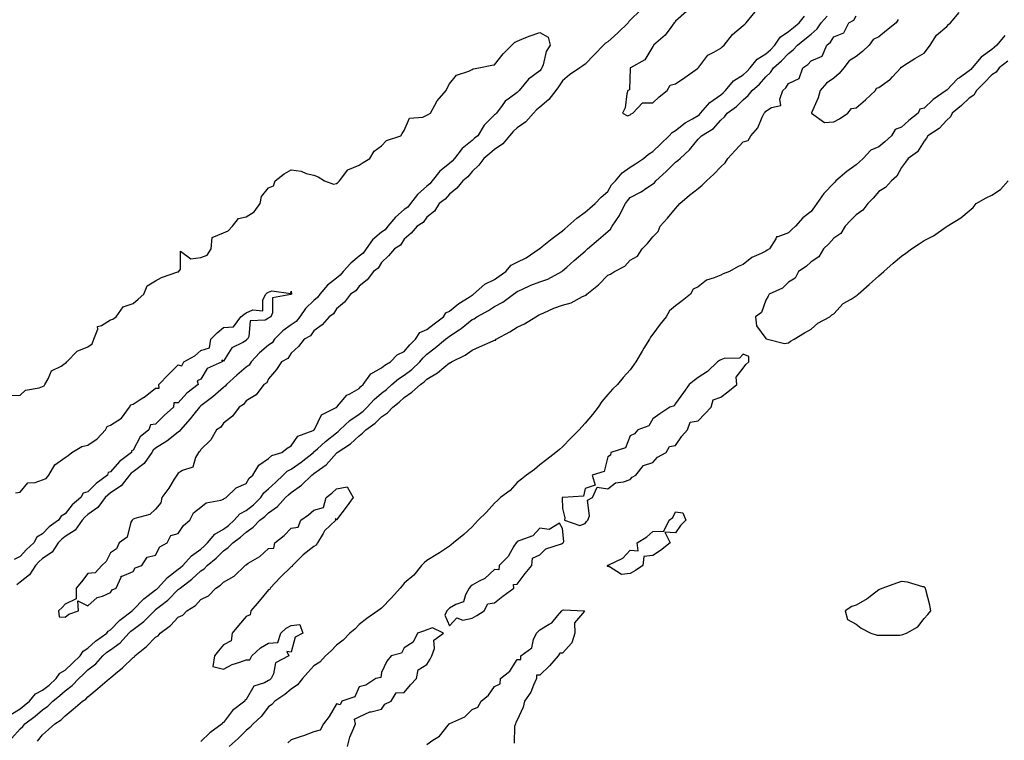
# Model space of a CAD drawing. Units: inches. Extents: x 981683 to 984323, y 7295258 to 7297898.
# Drawn here: x 982968 to 983404, y 7296035 to 7296353 of the extents above; entities that cross this region are included whole.
import ezdxf

# ---------------------------------------------------------------- set-up
doc = ezdxf.new("R2010")
doc.units = ezdxf.units.IN
doc.header["$MEASUREMENT"] = 0
doc.layers.add('Contour_98167295', color=7, linetype='Continuous', true_color=0x464d54)

msp = doc.modelspace()

# ---------------------------------------------------------------- linework, layer by layer
at = {"layer": 'Contour_98167295'}
for points in [[(982963.95, 7296046.02, 3182), (982968.05, 7296048.57, 3182), (982969.94, 7296050.03, 3182), (982972.17, 7296051.92, 3182), (982974.87, 7296055.1, 3182), (982978.05, 7296056.74, 3182), (982980.9, 7296059.07, 3182), (982984.1, 7296061.92, 3182), (982985.64, 7296064.33, 3182), (982988.05, 7296065.67, 3182), (982991.28, 7296068.69, 3182), (982994.7, 7296071.92, 3182), (982995.93, 7296074.04, 3182), (982998.05, 7296075.37, 3182), (983001.51, 7296078.46, 3182), (983006.39, 7296081.92, 3182), (983007.1, 7296082.87, 3182), (983008.05, 7296083.42, 3182), (983012.17, 7296087.8, 3182), (983017.69, 7296091.92, 3182), (983017.84, 7296092.13, 3182), (983018.05, 7296092.25, 3182), (983022.78, 7296097.19, 3182), (983024.71, 7296098.58, 3182), (983028.05, 7296101.11, 3182), (983028.51, 7296101.46, 3182), (983028.95, 7296101.92, 3182), (983033.34, 7296106.63, 3182), (983038.05, 7296110.25, 3182), (983039, 7296110.97, 3182), (983040.01, 7296111.92, 3182), (983043.84, 7296116.13, 3182), (983048.05, 7296119.19, 3182), (983049.53, 7296120.44, 3182), (983051, 7296121.92, 3182), (983054.26, 7296125.71, 3182), (983058.05, 7296127.95, 3182), (983060.33, 7296129.64, 3182), (983062.72, 7296131.92, 3182), (983065.28, 7296134.69, 3182), (983068.05, 7296136.2, 3182), (983071.29, 7296138.68, 3182), (983074.55, 7296141.92, 3182), (983075.96, 7296144.01, 3182), (983078.05, 7296145.88, 3182), (983081.22, 7296148.75, 3182), (983084.53, 7296151.92, 3182), (983086.3, 7296153.67, 3182), (983088.05, 7296154.51, 3182), (983092.42, 7296157.55, 3182), (983097.84, 7296161.92, 3182), (983097.93, 7296162.04, 3182), (983098.05, 7296162.1, 3182), (983099.63, 7296163.5, 3182), (983103.25, 7296166.72, 3182), (983108.05, 7296170.64, 3182), (983108.8, 7296171.17, 3182), (983109.57, 7296171.92, 3182), (983113.97, 7296176, 3182), (983118.05, 7296178.86, 3182), (983119.81, 7296180.16, 3182), (983121.64, 7296181.92, 3182), (983124.72, 7296185.25, 3182), (983128.05, 7296188.06, 3182), (983130.19, 7296189.78, 3182), (983132.59, 7296191.92, 3182), (983135.49, 7296194.48, 3182), (983138.05, 7296196.06, 3182), (983141.39, 7296198.58, 3182), (983144.87, 7296201.92, 3182), (983146.32, 7296203.65, 3182), (983148.05, 7296205.35, 3182), (983151.78, 7296208.19, 3182), (983156.33, 7296211.92, 3182), (983157.3, 7296212.67, 3182), (983158.05, 7296213.25, 3182), (983162.28, 7296216.15, 3182), (983163.21, 7296216.76, 3182), (983168.05, 7296220.63, 3182), (983168.93, 7296221.04, 3182), (983170.18, 7296221.92, 3182), (983175.27, 7296224.7, 3182), (983178.05, 7296226.47, 3182), (983181.59, 7296228.38, 3182), (983186.36, 7296231.92, 3182), (983187.37, 7296232.6, 3182), (983188.05, 7296233.1, 3182), (983190.12, 7296233.99, 3182), (983194.1, 7296235.87, 3182), (983198.05, 7296237.31, 3182), (983201.5, 7296238.47, 3182), (983207.77, 7296241.92, 3182), (983207.92, 7296242.05, 3182), (983208.05, 7296242.13, 3182), (983209.93, 7296243.8, 3182), (983213.25, 7296246.72, 3182), (983218.05, 7296250.95, 3182), (983218.58, 7296251.39, 3182), (983219.14, 7296251.92, 3182), (983223.92, 7296256.05, 3182), (983228.05, 7296259.52, 3182), (983229.28, 7296260.69, 3182), (983230.02, 7296261.92, 3182), (983233.25, 7296266.72, 3182), (983233.58, 7296267.45, 3182), (983235.88, 7296271.92, 3182), (983236.75, 7296273.22, 3182), (983238.05, 7296274.57, 3182), (983242.81, 7296277.16, 3182), (983244.31, 7296278.18, 3182), (983248.05, 7296280.6, 3182), (983248.79, 7296281.18, 3182), (983249.41, 7296281.92, 3182), (983253.91, 7296286.06, 3182), (983258.05, 7296290.25, 3182), (983259.06, 7296290.91, 3182), (983260.07, 7296291.92, 3182), (983264.3, 7296295.67, 3182), (983268.05, 7296300.46, 3182), (983268.81, 7296301.16, 3182), (983269.52, 7296301.92, 3182), (983274.84, 7296305.13, 3182), (983278.05, 7296308.8, 3182), (983279.68, 7296310.29, 3182), (983280.98, 7296311.92, 3182), (983285.05, 7296314.92, 3182), (983288.05, 7296317.86, 3182), (983290.19, 7296319.78, 3182), (983291.97, 7296321.92, 3182), (983295.19, 7296324.78, 3182), (983298.05, 7296327.96, 3182), (983300.03, 7296329.94, 3182), (983301.44, 7296331.92, 3182), (983304.91, 7296335.06, 3182), (983308.05, 7296338.28, 3182), (983310.13, 7296339.84, 3182), (983312.08, 7296341.92, 3182), (983315.34, 7296344.63, 3182), (983318.05, 7296346.9, 3182), (983320.73, 7296349.24, 3182), (983322.49, 7296351.92, 3182), (983325.23, 7296354.74, 3182)], [(982964.41, 7296035.56, 3181), (982968.05, 7296039.63, 3181), (982969.24, 7296040.73, 3181), (982970.24, 7296041.92, 3181), (982974.68, 7296045.29, 3181), (982978.05, 7296048.13, 3181), (982980.31, 7296049.66, 3181), (982982.54, 7296051.92, 3181), (982985.59, 7296054.38, 3181), (982988.05, 7296056.56, 3181), (982991.14, 7296058.83, 3181), (982993.99, 7296061.92, 3181), (982996.1, 7296063.87, 3181), (982998.05, 7296065.73, 3181), (983001.58, 7296068.39, 3181), (983004.68, 7296071.92, 3181), (983006.45, 7296073.52, 3181), (983008.05, 7296074.69, 3181), (983012.3, 7296077.67, 3181), (983016.21, 7296081.92, 3181), (983017.1, 7296082.87, 3181), (983018.05, 7296083.6, 3181), (983022.84, 7296087.13, 3181), (983027.5, 7296091.92, 3181), (983027.77, 7296092.2, 3181), (983028.05, 7296092.41, 3181), (983030.33, 7296094.2, 3181), (983033.43, 7296096.54, 3181), (983038.05, 7296101.25, 3181), (983038.45, 7296101.52, 3181), (983038.83, 7296101.92, 3181), (983044.11, 7296105.86, 3181), (983048.05, 7296109.49, 3181), (983049.51, 7296110.46, 3181), (983050.89, 7296111.92, 3181), (983054.81, 7296115.16, 3181), (983058.05, 7296118.44, 3181), (983060.13, 7296119.84, 3181), (983062.17, 7296121.92, 3181), (983065.59, 7296124.38, 3181), (983068.05, 7296126.7, 3181), (983071.17, 7296128.8, 3181), (983074.12, 7296131.92, 3181), (983076.39, 7296133.58, 3181), (983078.05, 7296135.23, 3181), (983081.92, 7296138.05, 3181), (983085.55, 7296141.92, 3181), (983086.87, 7296143.1, 3181), (983088.05, 7296144.23, 3181), (983092.52, 7296147.45, 3181), (983097.13, 7296151.92, 3181), (983097.68, 7296152.29, 3181), (983098.05, 7296152.58, 3181), (983100.55, 7296154.42, 3181), (983103.54, 7296156.43, 3181), (983108.05, 7296161.59, 3181), (983108.24, 7296161.73, 3181), (983108.41, 7296161.92, 3181), (983114.3, 7296165.67, 3181), (983118.05, 7296169.31, 3181), (983119.54, 7296170.43, 3181), (983121.01, 7296171.92, 3181), (983125.16, 7296174.81, 3181), (983128.05, 7296177.58, 3181), (983130.57, 7296179.4, 3181), (983132.92, 7296181.92, 3181), (983135.77, 7296184.2, 3181), (983138.05, 7296186.21, 3181), (983141.47, 7296188.5, 3181), (983145.2, 7296191.92, 3181), (983146.85, 7296193.12, 3181), (983148.05, 7296194.26, 3181), (983152.83, 7296197.14, 3181), (983155.59, 7296199.46, 3181), (983158.05, 7296201.45, 3181), (983158.39, 7296201.58, 3181), (983158.92, 7296201.92, 3181), (983165.04, 7296204.93, 3181), (983168.05, 7296207.17, 3181), (983171.39, 7296208.58, 3181), (983177.36, 7296211.23, 3181), (983178.05, 7296211.53, 3181), (983178.36, 7296211.61, 3181), (983178.78, 7296211.92, 3181), (983184.71, 7296215.26, 3181), (983188.05, 7296217.24, 3181), (983191.2, 7296218.77, 3181), (983196.31, 7296221.92, 3181), (983197.44, 7296222.53, 3181), (983198.05, 7296222.93, 3181), (983199.76, 7296223.63, 3181), (983204.27, 7296225.7, 3181), (983208.05, 7296227.04, 3181), (983211.9, 7296228.07, 3181), (983216.92, 7296230.79, 3181), (983218.05, 7296231.26, 3181), (983218.47, 7296231.5, 3181), (983218.9, 7296231.92, 3181), (983223.97, 7296236, 3181), (983228.05, 7296240.3, 3181), (983229.23, 7296240.74, 3181), (983231.02, 7296241.92, 3181), (983235.69, 7296244.28, 3181), (983238.05, 7296246.85, 3181), (983241.24, 7296248.73, 3181), (983243.3, 7296251.92, 3181), (983245.64, 7296254.33, 3181), (983248.05, 7296257.25, 3181), (983250.4, 7296259.57, 3181), (983251.24, 7296261.92, 3181), (983254.47, 7296265.5, 3181), (983258.05, 7296269.75, 3181), (983259.09, 7296270.88, 3181), (983259.95, 7296271.92, 3181), (983264.32, 7296275.65, 3181), (983268.05, 7296278.61, 3181), (983269.86, 7296280.11, 3181), (983271.78, 7296281.92, 3181), (983275.03, 7296284.94, 3181), (983278.05, 7296288.13, 3181), (983280.06, 7296289.91, 3181), (983281.16, 7296291.92, 3181), (983284.5, 7296295.47, 3181), (983288.05, 7296299.23, 3181), (983290.18, 7296299.79, 3181), (983291.41, 7296301.92, 3181), (983294.51, 7296305.46, 3181), (983296.34, 7296310.21, 3181), (983297.22, 7296311.92, 3181), (983297.66, 7296312.31, 3181), (983298.05, 7296312.79, 3181), (983300.55, 7296314.42, 3181), (983304.69, 7296315.28, 3181), (983304.18, 7296318.05, 3181), (983305.59, 7296321.92, 3181), (983306.82, 7296323.15, 3181), (983308.05, 7296325.01, 3181), (983312.76, 7296327.21, 3181), (983314.4, 7296331.92, 3181), (983316.55, 7296333.42, 3181), (983318.05, 7296335.05, 3181), (983322.92, 7296337.05, 3181), (983325.04, 7296341.92, 3181), (983326.67, 7296343.3, 3181), (983328.05, 7296345.71, 3181), (983332.52, 7296347.45, 3181), (983334.7, 7296351.92, 3181), (983336.9, 7296353.07, 3181), (983338.05, 7296354.9, 3181)], [(983242.57, 7296357.4, 3183), (983238.05, 7296352.98, 3183), (983237.46, 7296352.51, 3183), (983237.09, 7296351.92, 3183), (983232.53, 7296347.44, 3183), (983228.05, 7296343.47, 3183), (983227.11, 7296342.86, 3183), (983226.2, 7296341.92, 3183), (983222.15, 7296337.82, 3183), (983218.05, 7296333.51, 3183), (983217.06, 7296332.91, 3183), (983215.75, 7296331.92, 3183), (983211.12, 7296328.85, 3183), (983208.05, 7296326.19, 3183), (983206.36, 7296323.61, 3183), (983205.18, 7296321.92, 3183), (983201.95, 7296318.02, 3183), (983198.05, 7296314.59, 3183), (983196.6, 7296313.37, 3183), (983195.28, 7296311.92, 3183), (983191.85, 7296308.12, 3183), (983188.05, 7296305.37, 3183), (983186.18, 7296303.79, 3183), (983184.55, 7296301.92, 3183), (983181.66, 7296298.31, 3183), (983178.05, 7296295.86, 3183), (983175.91, 7296294.06, 3183), (983173.3, 7296291.92, 3183), (983171.08, 7296288.89, 3183), (983168.05, 7296286.1, 3183), (983166.16, 7296283.81, 3183), (983163.92, 7296281.92, 3183), (983161.24, 7296278.73, 3183), (983158.05, 7296276.12, 3183), (983156.1, 7296273.87, 3183), (983153.49, 7296271.92, 3183), (983151.38, 7296268.59, 3183), (983148.05, 7296265.93, 3183), (983146.36, 7296263.61, 3183), (983143.72, 7296261.92, 3183), (983141.14, 7296258.83, 3183), (983138.05, 7296256.19, 3183), (983136.38, 7296253.59, 3183), (983133.77, 7296251.92, 3183), (983131.14, 7296248.83, 3183), (983128.05, 7296245.95, 3183), (983126.57, 7296243.4, 3183), (983124.46, 7296241.92, 3183), (983121.69, 7296238.28, 3183), (983118.05, 7296235.45, 3183), (983116.59, 7296233.38, 3183), (983114.28, 7296231.92, 3183), (983111.59, 7296228.38, 3183), (983108.05, 7296225.34, 3183), (983106.74, 7296223.23, 3183), (983104.87, 7296221.92, 3183), (983101.66, 7296218.31, 3183), (983098.05, 7296215.6, 3183), (983096.58, 7296213.39, 3183), (983093.83, 7296211.92, 3183), (983091.27, 7296208.7, 3183), (983088.05, 7296205.83, 3183), (983086.56, 7296203.41, 3183), (983083.76, 7296201.92, 3183), (983081.45, 7296198.52, 3183), (983078.05, 7296194.44, 3183), (983077.28, 7296192.69, 3183), (983075.95, 7296191.92, 3183), (983072.53, 7296187.44, 3183), (983068.05, 7296184.73, 3183), (983066.93, 7296183.04, 3183), (983065.01, 7296181.92, 3183), (983062.04, 7296177.93, 3183), (983058.05, 7296174.85, 3183), (983056.85, 7296173.12, 3183), (983054.97, 7296171.92, 3183), (983052.54, 7296167.43, 3183), (983048.05, 7296163.14, 3183), (983047.67, 7296162.3, 3183), (983047.06, 7296161.92, 3183), (983045.73, 7296159.6, 3183), (983044.53, 7296155.44, 3183), (983040, 7296153.87, 3183), (983038.05, 7296152.67, 3183), (983037.73, 7296152.24, 3183), (983037.37, 7296151.92, 3183), (983036.24, 7296150.11, 3183), (983033.88, 7296146.09, 3183), (983030.8, 7296141.92, 3183), (983030.35, 7296139.62, 3183), (983028.05, 7296136.77, 3183), (983025.48, 7296134.49, 3183), (983018.83, 7296132.7, 3183), (983018.05, 7296132.35, 3183), (983017.85, 7296132.12, 3183), (983017.59, 7296131.92, 3183), (983017.14, 7296131.01, 3183), (983015.52, 7296124.45, 3183), (983011.91, 7296121.92, 3183), (983010.7, 7296119.27, 3183), (983008.05, 7296117.46, 3183), (983006.23, 7296113.74, 3183), (983004.18, 7296111.92, 3183), (983001.26, 7296108.71, 3183), (982998.05, 7296108.32, 3183), (982995.29, 7296104.68, 3183), (982992.93, 7296101.92, 3183), (982992.84, 7296097.13, 3183), (982988.05, 7296094.83, 3183), (982986.7, 7296093.27, 3183), (982985.09, 7296091.92, 3183), (982985.37, 7296089.24, 3183), (982988.05, 7296089.05, 3183), (982989.62, 7296090.35, 3183), (982993.87, 7296091.92, 3183), (982993.67, 7296096.3, 3183), (982998.05, 7296094.11, 3183), (983002.24, 7296097.73, 3183), (983004.52, 7296098.39, 3183), (983008.05, 7296100.01, 3183), (983008.81, 7296101.16, 3183), (983010.53, 7296101.92, 3183), (983012.84, 7296106.71, 3183), (983012.77, 7296107.2, 3183), (983013.26, 7296107.13, 3183), (983018.05, 7296109.29, 3183), (983019.03, 7296110.94, 3183), (983021.98, 7296111.92, 3183), (983024.37, 7296115.6, 3183), (983028.05, 7296116.49, 3183), (983029.85, 7296120.12, 3183), (983033.15, 7296121.92, 3183), (983034.77, 7296125.2, 3183), (983038.05, 7296126.05, 3183), (983040.34, 7296129.63, 3183), (983043.21, 7296131.92, 3183), (983044.77, 7296135.2, 3183), (983048.05, 7296137.71, 3183), (983050.38, 7296139.59, 3183), (983056.88, 7296140.75, 3183), (983058.05, 7296141.21, 3183), (983058.38, 7296141.59, 3183), (983059.26, 7296141.92, 3183), (983063.66, 7296146.31, 3183), (983068.05, 7296148.11, 3183), (983069.45, 7296150.52, 3183), (983071.09, 7296151.92, 3183), (983073.71, 7296156.26, 3183), (983078.05, 7296159.23, 3183), (983079.41, 7296160.56, 3183), (983083.87, 7296161.92, 3183), (983086.17, 7296163.8, 3183), (983088.05, 7296164.76, 3183), (983090.94, 7296169.03, 3183), (983097.76, 7296171.63, 3183), (983098.05, 7296171.79, 3183), (983098.12, 7296171.85, 3183), (983098.21, 7296171.92, 3183), (983098.5, 7296172.37, 3183), (983101.48, 7296178.49, 3183), (983107.69, 7296181.56, 3183), (983108.05, 7296181.8, 3183), (983108.11, 7296181.86, 3183), (983108.21, 7296181.92, 3183), (983109.32, 7296183.19, 3183), (983112.68, 7296187.29, 3183), (983114.01, 7296187.88, 3183), (983118.05, 7296190.24, 3183), (983118.85, 7296191.12, 3183), (983119.82, 7296191.92, 3183), (983123.29, 7296196.68, 3183), (983128.05, 7296199.3, 3183), (983129.46, 7296200.51, 3183), (983131.97, 7296201.92, 3183), (983134.87, 7296205.1, 3183), (983138.05, 7296206.48, 3183), (983140.51, 7296209.46, 3183), (983143.02, 7296211.92, 3183), (983144.98, 7296214.99, 3183), (983148.05, 7296216.29, 3183), (983151.22, 7296218.75, 3183), (983155.41, 7296221.92, 3183), (983156.39, 7296223.58, 3183), (983158.05, 7296224.34, 3183), (983162.23, 7296227.74, 3183), (983166.73, 7296230.6, 3183), (983168.05, 7296231.48, 3183), (983168.33, 7296231.64, 3183), (983168.75, 7296231.92, 3183), (983173.69, 7296236.28, 3183), (983178.05, 7296238.43, 3183), (983180.11, 7296239.86, 3183), (983182.94, 7296241.92, 3183), (983185.32, 7296244.65, 3183), (983188.05, 7296246.09, 3183), (983191.98, 7296247.99, 3183), (983197.78, 7296251.92, 3183), (983197.91, 7296252.06, 3183), (983198.05, 7296252.14, 3183), (983199.1, 7296252.97, 3183), (983203.5, 7296256.47, 3183), (983208.05, 7296259.85, 3183), (983209.15, 7296260.82, 3183), (983210.44, 7296261.92, 3183), (983214.44, 7296265.53, 3183), (983218.05, 7296268.19, 3183), (983220.09, 7296269.88, 3183), (983222.55, 7296271.92, 3183), (983225.13, 7296274.84, 3183), (983228.05, 7296277.33, 3183), (983229.81, 7296280.16, 3183), (983231.49, 7296281.92, 3183), (983234.48, 7296285.49, 3183), (983238.05, 7296287.98, 3183), (983240.4, 7296289.57, 3183), (983243.87, 7296291.92, 3183), (983246.18, 7296293.79, 3183), (983248.05, 7296294.91, 3183), (983251.57, 7296298.4, 3183), (983255.28, 7296301.92, 3183), (983256.59, 7296303.38, 3183), (983258.05, 7296304.23, 3183), (983262.33, 7296307.64, 3183), (983265.57, 7296309.44, 3183), (983268.05, 7296310.94, 3183), (983268.63, 7296311.34, 3183), (983269.14, 7296311.92, 3183), (983273.3, 7296316.67, 3183), (983278.05, 7296320.04, 3183), (983279.11, 7296320.86, 3183), (983280.21, 7296321.92, 3183), (983283.74, 7296326.23, 3183), (983288.05, 7296328.81, 3183), (983289.68, 7296330.29, 3183), (983291.17, 7296331.92, 3183), (983294.17, 7296335.8, 3183), (983298.05, 7296338.09, 3183), (983300.05, 7296339.92, 3183), (983302.01, 7296341.92, 3183), (983304.39, 7296345.58, 3183), (983308.05, 7296347.96, 3183), (983310.21, 7296349.76, 3183), (983312.81, 7296351.92, 3183), (983315.12, 7296354.85, 3183)], [(983262.98, 7296356.85, 3184), (983258.05, 7296352.54, 3184), (983257.84, 7296352.13, 3184), (983257.52, 7296351.92, 3184), (983255.94, 7296349.81, 3184), (983253.56, 7296346.41, 3184), (983248.37, 7296341.92, 3184), (983248.29, 7296341.68, 3184), (983248.05, 7296341.39, 3184), (983244.53, 7296335.44, 3184), (983238.12, 7296331.99, 3184), (983238.05, 7296331.94, 3184), (983238.03, 7296331.92, 3184), (983238.01, 7296331.88, 3184), (983237.69, 7296322.28, 3184), (983237.01, 7296321.92, 3184), (983236.56, 7296320.43, 3184), (983235.76, 7296314.21, 3184), (983234.59, 7296311.92, 3184), (983236.85, 7296310.72, 3184), (983238.05, 7296311.21, 3184), (983238.39, 7296311.58, 3184), (983239.12, 7296311.92, 3184), (983243.48, 7296316.49, 3184), (983248.05, 7296316.49, 3184), (983250.89, 7296319.08, 3184), (983254.36, 7296321.92, 3184), (983255.74, 7296324.23, 3184), (983258.05, 7296324.81, 3184), (983262.22, 7296327.75, 3184), (983267.81, 7296331.68, 3184), (983268.05, 7296331.85, 3184), (983268.08, 7296331.89, 3184), (983268.11, 7296331.92, 3184), (983268.38, 7296332.25, 3184), (983272.36, 7296337.61, 3184), (983274.95, 7296338.82, 3184), (983278.05, 7296340.72, 3184), (983278.73, 7296341.24, 3184), (983279.65, 7296341.92, 3184), (983283.22, 7296346.75, 3184), (983288.05, 7296350.64, 3184), (983288.68, 7296351.29, 3184), (983289.34, 7296351.92, 3184), (983293.27, 7296356.7, 3184)], [(983356.62, 7296353.35, 3181), (983355.67, 7296351.92, 3181), (983351.47, 7296348.5, 3181), (983348.05, 7296345.71, 3181), (983345.5, 7296344.47, 3181), (983343.78, 7296341.92, 3181), (983340.76, 7296339.21, 3181), (983338.05, 7296337.02, 3181), (983334.93, 7296335.04, 3181), (983332.6, 7296331.92, 3181), (983330.51, 7296329.46, 3181), (983328.05, 7296327.45, 3181), (983324.8, 7296325.17, 3181), (983322, 7296321.92, 3181), (983321.24, 7296318.73, 3181), (983318.25, 7296312.12, 3181), (983318.19, 7296311.92, 3181), (983323.95, 7296307.82, 3181), (983328.05, 7296308.04, 3181), (983330.6, 7296309.37, 3181), (983334.34, 7296311.92, 3181), (983335.93, 7296314.04, 3181), (983338.05, 7296314.28, 3181), (983342.17, 7296317.8, 3181), (983346.59, 7296321.92, 3181), (983346.95, 7296323.02, 3181), (983348.05, 7296323.24, 3181), (983352.76, 7296326.63, 3181), (983353.11, 7296326.86, 3181), (983354.1, 7296327.97, 3181), (983357.71, 7296331.92, 3181), (983357.74, 7296332.23, 3181), (983358.05, 7296332.3, 3181), (983359.06, 7296332.93, 3181), (983363.95, 7296336.02, 3181), (983368.05, 7296338.49, 3181), (983369.55, 7296340.42, 3181), (983370.75, 7296341.92, 3181), (983373.51, 7296346.46, 3181), (983378.05, 7296350.29, 3181), (983378.84, 7296351.13, 3181), (983379.71, 7296351.92, 3181), (983383.52, 7296356.45, 3181)], [(982963.22, 7296187.09, 3182), (982968.05, 7296187.22, 3182), (982970.49, 7296189.48, 3182), (982976.57, 7296190.44, 3182), (982978.05, 7296191.02, 3182), (982978.67, 7296191.3, 3182), (982979.01, 7296191.92, 3182), (982980.54, 7296194.41, 3182), (982982.01, 7296197.96, 3182), (982986.21, 7296200.08, 3182), (982988.05, 7296201.34, 3182), (982988.47, 7296201.5, 3182), (982988.81, 7296201.92, 3182), (982993.36, 7296206.61, 3182), (982998.05, 7296208.61, 3182), (982999.98, 7296209.99, 3182), (983000.77, 7296211.92, 3182), (983002.51, 7296216.38, 3182), (983002.34, 7296217.63, 3182), (983004.1, 7296217.97, 3182), (983008.05, 7296220.46, 3182), (983009.17, 7296220.8, 3182), (983010.58, 7296221.92, 3182), (983013.7, 7296226.27, 3182), (983018.05, 7296227.8, 3182), (983020.36, 7296229.61, 3182), (983022.75, 7296231.92, 3182), (983024.34, 7296235.63, 3182), (983028.05, 7296237.74, 3182), (983030.71, 7296239.26, 3182), (983037.83, 7296241.7, 3182), (983038.05, 7296241.79, 3182), (983038.16, 7296241.81, 3182), (983038.25, 7296241.92, 3182), (983039.04, 7296242.91, 3182), (983039.12, 7296250.85, 3182), (983043.63, 7296247.5, 3182), (983048.05, 7296248.06, 3182), (983050.86, 7296249.11, 3182), (983052.56, 7296251.92, 3182), (983053.1, 7296256.87, 3182), (983058.05, 7296258.97, 3182), (983060.09, 7296259.88, 3182), (983062.11, 7296261.92, 3182), (983064.69, 7296265.28, 3182), (983068.05, 7296266.06, 3182), (983071.67, 7296268.3, 3182), (983074.24, 7296271.92, 3182), (983074.93, 7296275.04, 3182), (983078.05, 7296278.83, 3182), (983080.18, 7296279.79, 3182), (983080.97, 7296281.92, 3182), (983084.92, 7296285.05, 3182), (983088.05, 7296286.86, 3182), (983092.4, 7296286.27, 3182), (983094.72, 7296285.25, 3182), (983098.05, 7296284.46, 3182), (983099.96, 7296283.83, 3182), (983102.81, 7296281.92, 3182), (983106.68, 7296280.55, 3182), (983108.05, 7296280.86, 3182), (983108.65, 7296281.32, 3182), (983109.4, 7296281.92, 3182), (983113.12, 7296286.85, 3182), (983118.05, 7296288.96, 3182), (983119.86, 7296290.11, 3182), (983122.82, 7296291.92, 3182), (983124.8, 7296295.17, 3182), (983128.05, 7296297.44, 3182), (983130.2, 7296299.77, 3182), (983136.49, 7296301.92, 3182), (983137.11, 7296302.86, 3182), (983138.05, 7296304.2, 3182), (983140.34, 7296309.63, 3182), (983146.34, 7296310.21, 3182), (983148.05, 7296311, 3182), (983148.62, 7296311.35, 3182), (983149.62, 7296311.92, 3182), (983151.65, 7296315.52, 3182), (983152.54, 7296317.43, 3182), (983156.54, 7296321.92, 3182), (983157.03, 7296322.94, 3182), (983158.05, 7296324.93, 3182), (983161.19, 7296328.78, 3182), (983166.68, 7296330.55, 3182), (983168.05, 7296331.27, 3182), (983168.5, 7296331.47, 3182), (983170.98, 7296331.92, 3182), (983176.85, 7296333.12, 3182), (983178.05, 7296333.25, 3182), (983181.87, 7296338.1, 3182), (983185.7, 7296341.92, 3182), (983186.77, 7296343.2, 3182), (983188.05, 7296343.8, 3182), (983191.13, 7296345, 3182), (983193.82, 7296346.15, 3182), (983198.05, 7296347.6, 3182), (983201.7, 7296345.57, 3182), (983202.55, 7296341.92, 3182), (983200.82, 7296339.15, 3182), (983199.47, 7296333.34, 3182), (983198.92, 7296331.92, 3182), (983198.58, 7296331.39, 3182), (983198.05, 7296330.66, 3182), (983193.06, 7296326.91, 3182), (983188.94, 7296321.92, 3182), (983188.45, 7296321.52, 3182), (983188.05, 7296321.07, 3182), (983184.66, 7296318.53, 3182), (983182.73, 7296317.24, 3182), (983181.43, 7296315.3, 3182), (983178.89, 7296311.92, 3182), (983178.43, 7296311.54, 3182), (983178.05, 7296311.1, 3182), (983173.36, 7296306.61, 3182), (983170.53, 7296301.92, 3182), (983169.18, 7296300.79, 3182), (983168.05, 7296299.86, 3182), (983163.74, 7296296.23, 3182), (983160.31, 7296291.92, 3182), (983159.27, 7296290.7, 3182), (983158.05, 7296289.64, 3182), (983153.73, 7296286.24, 3182), (983150.47, 7296281.92, 3182), (983149.33, 7296280.64, 3182), (983148.05, 7296279.63, 3182), (983143.97, 7296276, 3182), (983140.78, 7296271.92, 3182), (983139.57, 7296270.4, 3182), (983138.05, 7296269.28, 3182), (983134.11, 7296265.86, 3182), (983130.75, 7296261.92, 3182), (983129.59, 7296260.38, 3182), (983128.05, 7296259.23, 3182), (983124.02, 7296255.95, 3182), (983121.17, 7296251.92, 3182), (983119.91, 7296250.06, 3182), (983118.05, 7296248.62, 3182), (983114.35, 7296245.62, 3182), (983111.07, 7296241.92, 3182), (983109.75, 7296240.22, 3182), (983108.05, 7296239, 3182), (983104.11, 7296235.86, 3182), (983100.74, 7296231.92, 3182), (983099.61, 7296230.36, 3182), (983098.05, 7296229.14, 3182), (983094.42, 7296225.55, 3182), (983091.91, 7296221.92, 3182), (983090.23, 7296219.74, 3182), (983088.05, 7296218.29, 3182), (983084.32, 7296215.65, 3182), (983080.71, 7296211.92, 3182), (983079.58, 7296210.39, 3182), (983078.05, 7296209.36, 3182), (983074.03, 7296205.94, 3182), (983070.26, 7296201.92, 3182), (983069.42, 7296200.55, 3182), (983068.05, 7296199.57, 3182), (983063.91, 7296196.06, 3182), (983059.37, 7296191.92, 3182), (983058.8, 7296191.17, 3182), (983058.05, 7296190.65, 3182), (983053.41, 7296186.56, 3182), (983050.47, 7296184.34, 3182), (983048.05, 7296182.48, 3182), (983047.74, 7296182.23, 3182), (983047.45, 7296181.92, 3182), (983044.9, 7296178.77, 3182), (983043.25, 7296176.72, 3182), (983039.02, 7296171.92, 3182), (983038.65, 7296171.32, 3182), (983038.05, 7296170.88, 3182), (983033.06, 7296166.91, 3182), (983033.01, 7296166.88, 3182), (983028.05, 7296163.84, 3182), (983027.01, 7296162.96, 3182), (983026.34, 7296161.92, 3182), (983022.95, 7296157.02, 3182), (983018.05, 7296153.38, 3182), (983017.24, 7296152.73, 3182), (983016.53, 7296151.92, 3182), (983012.8, 7296147.17, 3182), (983008.05, 7296143.97, 3182), (983006.9, 7296143.07, 3182), (983005.76, 7296141.92, 3182), (983002.44, 7296137.53, 3182), (982998.05, 7296134.44, 3182), (982996.69, 7296133.28, 3182), (982995.61, 7296131.92, 3182), (982992.41, 7296127.56, 3182), (982988.05, 7296124.66, 3182), (982986.47, 7296123.5, 3182), (982984.96, 7296121.92, 3182), (982982.21, 7296117.76, 3182), (982978.05, 7296115.05, 3182), (982976.4, 7296113.57, 3182), (982974.84, 7296111.92, 3182), (982972.24, 7296107.73, 3182), (982968.05, 7296104.59, 3182), (982966.6, 7296103.37, 3182)], [(983403.79, 7296346.18, 3181), (983400.23, 7296341.92, 3181), (983399.09, 7296340.88, 3181), (983398.05, 7296340.05, 3181), (983393.34, 7296336.63, 3181), (983389.36, 7296331.92, 3181), (983388.72, 7296331.25, 3181), (983388.05, 7296330.6, 3181), (983383.72, 7296327.59, 3181), (983382.9, 7296327.07, 3181), (983378.05, 7296322.15, 3181), (983377.84, 7296322.13, 3181), (983377.78, 7296321.92, 3181), (983372.05, 7296317.92, 3181), (983368.05, 7296314.19, 3181), (983366.22, 7296313.75, 3181), (983365.47, 7296311.92, 3181), (983361.29, 7296308.68, 3181), (983358.05, 7296305.76, 3181), (983355.32, 7296304.65, 3181), (983353.62, 7296301.92, 3181), (983350.7, 7296299.27, 3181), (983348.05, 7296297.02, 3181), (983344.43, 7296295.54, 3181), (983341.05, 7296291.92, 3181), (983339.54, 7296290.43, 3181), (983338.05, 7296289, 3181), (983333.89, 7296286.08, 3181), (983329.07, 7296281.92, 3181), (983328.54, 7296281.43, 3181), (983328.05, 7296280.99, 3181), (983323.63, 7296276.34, 3181), (983320.6, 7296271.92, 3181), (983319.52, 7296270.45, 3181), (983318.05, 7296268.42, 3181), (983314.34, 7296265.63, 3181), (983311.2, 7296261.92, 3181), (983309.47, 7296260.5, 3181), (983308.05, 7296258.94, 3181), (983303.3, 7296257.17, 3181), (983302.71, 7296257.26, 3181), (983302.49, 7296256.36, 3181), (983299.58, 7296251.92, 3181), (983298.63, 7296251.34, 3181), (983298.05, 7296250.91, 3181), (983295.95, 7296249.82, 3181), (983291.88, 7296248.09, 3181), (983288.05, 7296245.06, 3181), (983285.85, 7296244.12, 3181), (983281.94, 7296241.92, 3181), (983279.11, 7296240.86, 3181), (983278.05, 7296240.33, 3181), (983275.21, 7296239.08, 3181), (983271.84, 7296238.13, 3181), (983268.05, 7296235.1, 3181), (983265.81, 7296234.16, 3181), (983264.75, 7296231.92, 3181), (983261.01, 7296228.96, 3181), (983258.05, 7296226.68, 3181), (983255.44, 7296224.53, 3181), (983254, 7296221.92, 3181), (983251.32, 7296218.65, 3181), (983248.05, 7296214.23, 3181), (983247.05, 7296212.92, 3181), (983246.55, 7296211.92, 3181), (983244.12, 7296207.99, 3181), (983243.29, 7296206.68, 3181), (983240.53, 7296201.92, 3181), (983239.49, 7296200.48, 3181), (983238.05, 7296198.48, 3181), (983234.95, 7296195.02, 3181), (983232.45, 7296191.92, 3181), (983230.12, 7296189.85, 3181), (983228.05, 7296187.54, 3181), (983225.49, 7296184.48, 3181), (983223.87, 7296181.92, 3181), (983221.27, 7296178.7, 3181), (983218.05, 7296174.88, 3181), (983216.69, 7296173.28, 3181), (983215.49, 7296171.92, 3181), (983211.81, 7296168.16, 3181), (983208.05, 7296164.33, 3181), (983206.76, 7296163.21, 3181), (983205.14, 7296161.92, 3181), (983201.15, 7296158.82, 3181), (983198.05, 7296156.44, 3181), (983195.62, 7296154.35, 3181), (983192.2, 7296151.92, 3181), (983189.88, 7296150.09, 3181), (983188.05, 7296148.66, 3181), (983184.87, 7296145.1, 3181), (983180.6, 7296141.92, 3181), (983179.28, 7296140.69, 3181), (983178.05, 7296139.51, 3181), (983174.45, 7296135.52, 3181), (983170.78, 7296131.92, 3181), (983169.45, 7296130.52, 3181), (983168.05, 7296129.06, 3181), (983164.41, 7296125.56, 3181), (983159.9, 7296121.92, 3181), (983158.87, 7296121.1, 3181), (983158.05, 7296120.53, 3181), (983153.68, 7296117.55, 3181), (983152.94, 7296117.03, 3181), (983148.05, 7296114.05, 3181), (983146.93, 7296113.04, 3181), (983145.63, 7296111.92, 3181), (983142.3, 7296107.67, 3181), (983138.05, 7296104.06, 3181), (983137.08, 7296102.89, 3181), (983136.22, 7296101.92, 3181), (983132.42, 7296097.55, 3181), (983128.05, 7296093.11, 3181), (983127.4, 7296092.57, 3181), (983126.37, 7296091.92, 3181), (983121.51, 7296088.46, 3181), (983118.05, 7296085.87, 3181), (983116.17, 7296083.8, 3181), (983113.94, 7296081.92, 3181), (983111.06, 7296078.91, 3181), (983108.05, 7296076.7, 3181), (983105.74, 7296074.23, 3181), (983103.26, 7296071.92, 3181), (983100.75, 7296069.22, 3181), (983098.05, 7296067.51, 3181), (983095.38, 7296064.59, 3181), (983093.01, 7296061.92, 3181), (983090.86, 7296059.11, 3181), (983088.05, 7296057.24, 3181), (983085.17, 7296054.8, 3181), (983080.76, 7296051.92, 3181), (983079.51, 7296050.46, 3181), (983078.05, 7296049.35, 3181), (983074.76, 7296045.21, 3181), (983071.17, 7296041.92, 3181), (983069.7, 7296040.27, 3181), (983068.05, 7296039.01, 3181), (983064.59, 7296035.38, 3181), (983060.58, 7296031.92, 3181)], [(983405.07, 7296334.9, 3182), (983401.33, 7296331.92, 3182), (983399.92, 7296330.05, 3182), (983398.05, 7296328.87, 3182), (983394.7, 7296325.27, 3182), (983391.17, 7296321.92, 3182), (983390.04, 7296319.93, 3182), (983388.05, 7296318.6, 3182), (983384.63, 7296315.34, 3182), (983380.51, 7296311.92, 3182), (983379.67, 7296310.3, 3182), (983378.05, 7296308.79, 3182), (983374.78, 7296305.19, 3182), (983369.76, 7296301.92, 3182), (983369.08, 7296300.89, 3182), (983368.05, 7296299.58, 3182), (983365.14, 7296294.83, 3182), (983361.02, 7296291.92, 3182), (983359.76, 7296290.21, 3182), (983358.05, 7296287.88, 3182), (983355.93, 7296284.04, 3182), (983353.58, 7296281.92, 3182), (983350.93, 7296279.04, 3182), (983348.05, 7296277.21, 3182), (983345.59, 7296274.38, 3182), (983343.17, 7296271.92, 3182), (983340.98, 7296268.99, 3182), (983338.05, 7296267, 3182), (983335.48, 7296264.49, 3182), (983333.13, 7296261.92, 3182), (983331.25, 7296258.72, 3182), (983328.05, 7296256.6, 3182), (983325.86, 7296254.11, 3182), (983323.55, 7296251.92, 3182), (983321.53, 7296248.44, 3182), (983318.05, 7296246.22, 3182), (983315.85, 7296244.12, 3182), (983312.47, 7296241.92, 3182), (983311.03, 7296238.94, 3182), (983308.05, 7296237.15, 3182), (983305.41, 7296234.56, 3182), (983299.45, 7296231.92, 3182), (983299.01, 7296230.96, 3182), (983298.05, 7296229.29, 3182), (983296.14, 7296223.83, 3182), (983293.41, 7296221.92, 3182), (983293.96, 7296217.83, 3182), (983298.05, 7296212.24, 3182), (983298.2, 7296212.07, 3182), (983298.73, 7296211.92, 3182), (983306.22, 7296210.09, 3182), (983308.05, 7296210.36, 3182), (983308.93, 7296211.04, 3182), (983310.6, 7296211.92, 3182), (983315.17, 7296214.8, 3182), (983318.05, 7296216.39, 3182), (983320.98, 7296218.99, 3182), (983326.34, 7296221.92, 3182), (983327.16, 7296222.81, 3182), (983328.05, 7296223.24, 3182), (983332.26, 7296227.71, 3182), (983335.85, 7296229.72, 3182), (983338.05, 7296231.14, 3182), (983338.48, 7296231.49, 3182), (983338.93, 7296231.92, 3182), (983343.77, 7296236.2, 3182), (983348.05, 7296239.99, 3182), (983349.11, 7296240.86, 3182), (983350.29, 7296241.92, 3182), (983354.43, 7296245.54, 3182), (983358.05, 7296248.75, 3182), (983359.93, 7296250.04, 3182), (983362.49, 7296251.92, 3182), (983365.82, 7296254.15, 3182), (983368.05, 7296255.57, 3182), (983372.23, 7296257.74, 3182), (983377.78, 7296261.65, 3182), (983378.05, 7296261.82, 3182), (983378.12, 7296261.85, 3182), (983378.22, 7296261.92, 3182), (983384.27, 7296265.7, 3182), (983388.05, 7296268.76, 3182), (983389.77, 7296270.2, 3182), (983391.15, 7296271.92, 3182), (983395.52, 7296274.45, 3182), (983398.05, 7296275.59, 3182), (983401.85, 7296278.12, 3182), (983405.29, 7296281.92, 3182)], [(982965.99, 7296143.98, 3181), (982968.05, 7296144.32, 3181), (982971.49, 7296148.48, 3181), (982974.73, 7296148.6, 3181), (982978.05, 7296149.83, 3181), (982979.59, 7296150.38, 3181), (982980.76, 7296151.92, 3181), (982983.48, 7296156.49, 3181), (982988.05, 7296159.67, 3181), (982989.4, 7296160.57, 3181), (982990.95, 7296161.92, 3181), (982995.43, 7296164.54, 3181), (982998.05, 7296165.16, 3181), (983002.11, 7296167.86, 3181), (983005.82, 7296171.92, 3181), (983006.67, 7296173.3, 3181), (983008.05, 7296174.01, 3181), (983012.88, 7296177.09, 3181), (983016.55, 7296181.92, 3181), (983017.07, 7296182.9, 3181), (983018.05, 7296183.26, 3181), (983021.69, 7296185.56, 3181), (983023.4, 7296186.57, 3181), (983028.05, 7296190.38, 3181), (983029.6, 7296190.37, 3181), (983029.52, 7296191.92, 3181), (983033.67, 7296196.3, 3181), (983038.05, 7296200.67, 3181), (983039.71, 7296200.26, 3181), (983040.53, 7296201.92, 3181), (983045.34, 7296204.63, 3181), (983048.05, 7296206.93, 3181), (983051.87, 7296208.1, 3181), (983052.43, 7296211.92, 3181), (983055.23, 7296214.74, 3181), (983058.05, 7296217.1, 3181), (983062.48, 7296217.49, 3181), (983065.81, 7296221.92, 3181), (983067.07, 7296222.9, 3181), (983068.05, 7296223.56, 3181), (983071.04, 7296224.91, 3181), (983075.53, 7296224.44, 3181), (983075.49, 7296229.36, 3181), (983076.83, 7296231.92, 3181), (983077.44, 7296232.53, 3181), (983078.05, 7296232.83, 3181), (983079.52, 7296233.39, 3181), (983087.86, 7296232.11, 3181), (983088.05, 7296233.16, 3181), (983088.17, 7296232.04, 3181), (983088.12, 7296231.92, 3181), (983088.05, 7296231.83, 3181), (983087.83, 7296231.7, 3181), (983079.75, 7296230.22, 3181), (983079.71, 7296223.58, 3181), (983078.95, 7296221.92, 3181), (983078.4, 7296221.57, 3181), (983078.05, 7296221.2, 3181), (983076.58, 7296220.45, 3181), (983069.93, 7296220.04, 3181), (983069.27, 7296213.14, 3181), (983068.62, 7296211.92, 3181), (983068.3, 7296211.67, 3181), (983068.05, 7296211.38, 3181), (983066.61, 7296210.48, 3181), (983061.75, 7296208.22, 3181), (983058.05, 7296202.33, 3181), (983057.29, 7296202.68, 3181), (983057.53, 7296201.92, 3181), (983050.89, 7296199.08, 3181), (983048.05, 7296194.35, 3181), (983046.42, 7296193.55, 3181), (983046.83, 7296191.92, 3181), (983041.85, 7296188.12, 3181), (983038.05, 7296183.88, 3181), (983036.1, 7296183.87, 3181), (983035.99, 7296181.92, 3181), (983031.8, 7296178.17, 3181), (983028.05, 7296174.45, 3181), (983025.81, 7296174.16, 3181), (983025.09, 7296171.92, 3181), (983021.21, 7296168.76, 3181), (983018.05, 7296162.95, 3181), (983017.35, 7296162.62, 3181), (983017.36, 7296161.92, 3181), (983012.05, 7296157.92, 3181), (983008.05, 7296153.27, 3181), (983006.97, 7296153, 3181), (983006.7, 7296151.92, 3181), (983001.78, 7296148.19, 3181), (982998.05, 7296144.44, 3181), (982996.04, 7296143.93, 3181), (982994.96, 7296141.92, 3181), (982991.18, 7296138.79, 3181), (982988.05, 7296134.7, 3181), (982986.19, 7296133.78, 3181), (982985.12, 7296131.92, 3181), (982980.94, 7296129.03, 3181), (982978.05, 7296125.97, 3181), (982975.55, 7296124.42, 3181), (982974.19, 7296121.92, 3181), (982970.94, 7296119.03, 3181), (982968.05, 7296115.96, 3181), (982965.41, 7296114.56, 3181)], [(982975.78, 7296034.19, 3180), (982978.05, 7296036.97, 3180), (982980.59, 7296039.38, 3180), (982983.44, 7296041.92, 3180), (982986.28, 7296043.69, 3180), (982988.05, 7296045.47, 3180), (982991.59, 7296048.38, 3180), (982995.73, 7296051.92, 3180), (982997.1, 7296052.87, 3180), (982998.05, 7296053.91, 3180), (983002.5, 7296057.47, 3180), (983007.64, 7296061.92, 3180), (983007.88, 7296062.09, 3180), (983008.05, 7296062.29, 3180), (983010.28, 7296064.15, 3180), (983013.32, 7296066.65, 3180), (983018.05, 7296071.18, 3180), (983018.54, 7296071.43, 3180), (983018.86, 7296071.92, 3180), (983023.94, 7296076.03, 3180), (983028.05, 7296080.26, 3180), (983029.18, 7296080.79, 3180), (983029.98, 7296081.92, 3180), (983034.65, 7296085.32, 3180), (983038.05, 7296089, 3180), (983040.08, 7296089.89, 3180), (983041.88, 7296091.92, 3180), (983045.68, 7296094.29, 3180), (983048.05, 7296096.83, 3180), (983051.41, 7296098.56, 3180), (983054.62, 7296101.92, 3180), (983056.78, 7296103.19, 3180), (983058.05, 7296104.55, 3180), (983062.72, 7296107.25, 3180), (983067.59, 7296111.92, 3180), (983067.87, 7296112.1, 3180), (983068.05, 7296112.27, 3180), (983069.04, 7296112.91, 3180), (983074.08, 7296115.89, 3180), (983078.05, 7296119.39, 3180), (983080.33, 7296119.64, 3180), (983080.76, 7296121.92, 3180), (983084.86, 7296125.11, 3180), (983088.05, 7296128.41, 3180), (983091.07, 7296128.9, 3180), (983092.24, 7296131.92, 3180), (983095.72, 7296134.25, 3180), (983098.05, 7296136.44, 3180), (983102.36, 7296137.61, 3180), (983103.47, 7296141.92, 3180), (983106.02, 7296143.95, 3180), (983108.05, 7296145.85, 3180), (983112.76, 7296146.63, 3180), (983115.39, 7296141.92, 3180), (983112.32, 7296137.65, 3180), (983108.05, 7296132.17, 3180), (983107.45, 7296132.52, 3180), (983107.79, 7296131.92, 3180), (983102.75, 7296127.22, 3180), (983102.13, 7296126, 3180), (983099.63, 7296121.92, 3180), (983099.08, 7296120.89, 3180), (983098.05, 7296120.24, 3180), (983093.3, 7296116.67, 3180), (983088.62, 7296111.92, 3180), (983088.43, 7296111.54, 3180), (983088.05, 7296111.36, 3180), (983083.26, 7296106.71, 3180), (983078.76, 7296101.92, 3180), (983078.61, 7296101.36, 3180), (983078.05, 7296101.13, 3180), (983073.81, 7296096.16, 3180), (983070.2, 7296091.92, 3180), (983069.83, 7296090.14, 3180), (983068.05, 7296089.41, 3180), (983064.64, 7296085.33, 3180), (983061.97, 7296081.92, 3180), (983061.44, 7296078.53, 3180), (983058.05, 7296076.81, 3180), (983055.84, 7296074.13, 3180), (983054.03, 7296071.92, 3180), (983053.33, 7296067.2, 3180), (983058.05, 7296066, 3180), (983061.87, 7296068.1, 3180), (983065.23, 7296069.1, 3180), (983068.05, 7296070.21, 3180), (983069.7, 7296070.27, 3180), (983070.66, 7296071.92, 3180), (983074.43, 7296075.54, 3180), (983078.05, 7296077.64, 3180), (983082.04, 7296077.93, 3180), (983083.47, 7296081.92, 3180), (983085.78, 7296084.19, 3180), (983088.05, 7296085.38, 3180), (983091.88, 7296085.75, 3180), (983093.15, 7296081.92, 3180), (983089.82, 7296080.15, 3180), (983088.05, 7296073.6, 3180), (983086.04, 7296073.93, 3180), (983086.92, 7296071.92, 3180), (983081.04, 7296068.93, 3180), (983080.19, 7296064.06, 3180), (983079.14, 7296061.92, 3180), (983078.56, 7296061.41, 3180), (983078.05, 7296061.06, 3180), (983076.16, 7296060.03, 3180), (983071.43, 7296058.54, 3180), (983068.05, 7296052.67, 3180), (983067.55, 7296052.42, 3180), (983067.58, 7296051.92, 3180), (983062.12, 7296047.85, 3180), (983058.05, 7296042.54, 3180), (983057.56, 7296042.41, 3180), (983057.48, 7296041.92, 3180), (983051.99, 7296037.98, 3180), (983048.05, 7296034.12, 3180)], [(983148.05, 7296032.7, 3181), (983150.76, 7296034.63, 3181), (983153.57, 7296036.4, 3181), (983157.44, 7296041.31, 3181), (983157.95, 7296041.92, 3181), (983158.02, 7296041.95, 3181), (983158.05, 7296041.99, 3181), (983158.21, 7296042.08, 3181), (983164.9, 7296045.07, 3181), (983168.05, 7296048.24, 3181), (983170.66, 7296049.31, 3181), (983172.01, 7296051.92, 3181), (983175.39, 7296054.58, 3181), (983178.05, 7296058.44, 3181), (983180.42, 7296059.55, 3181), (983180.67, 7296061.92, 3181), (983184.79, 7296065.18, 3181), (983188.05, 7296070.37, 3181), (983189.62, 7296070.35, 3181), (983189.64, 7296071.92, 3181), (983194.5, 7296075.47, 3181), (983195.26, 7296079.13, 3181), (983196.57, 7296081.92, 3181), (983197.25, 7296082.72, 3181), (983198.05, 7296083.44, 3181), (983202.11, 7296085.98, 3181), (983203.36, 7296086.61, 3181), (983205.84, 7296089.71, 3181), (983207.74, 7296091.92, 3181), (983207.89, 7296092.08, 3181), (983208.05, 7296092.19, 3181), (983208.48, 7296092.35, 3181), (983217.68, 7296091.92, 3181), (983217.87, 7296091.74, 3181), (983213.36, 7296086.61, 3181), (983213.51, 7296081.92, 3181), (983212.24, 7296077.73, 3181), (983208.05, 7296073.13, 3181), (983206.84, 7296073.13, 3181), (983206.09, 7296071.92, 3181), (983202.36, 7296067.61, 3181), (983198.05, 7296063.49, 3181), (983196.5, 7296063.47, 3181), (983196.52, 7296061.92, 3181), (983195.19, 7296059.06, 3181), (983194.05, 7296055.92, 3181), (983191.32, 7296051.92, 3181), (983190.73, 7296049.24, 3181), (983188.05, 7296043.56, 3181), (983187.44, 7296042.53, 3181), (983187.28, 7296041.92, 3181), (983186.84, 7296040.71, 3181), (983186.61, 7296033.36, 3181)], [(983112.92, 7296031.92, 3182), (983113.94, 7296036.03, 3182), (983115.51, 7296039.38, 3182), (983116.42, 7296041.92, 3182), (983115.98, 7296043.99, 3182), (983118.05, 7296045.07, 3182), (983122.77, 7296047.2, 3182), (983123.35, 7296047.22, 3182), (983128.05, 7296048.36, 3182), (983129.4, 7296050.57, 3182), (983132.22, 7296051.92, 3182), (983134.4, 7296055.57, 3182), (983138.05, 7296055.73, 3182), (983140.81, 7296059.16, 3182), (983143.4, 7296061.92, 3182), (983144.15, 7296065.82, 3182), (983148.05, 7296068.11, 3182), (983149.5, 7296070.47, 3182), (983150.3, 7296071.92, 3182), (983151.41, 7296075.28, 3182), (983151.1, 7296078.87, 3182), (983155.48, 7296081.92, 3182), (983150.51, 7296084.38, 3182), (983148.05, 7296083.46, 3182), (983146.98, 7296082.99, 3182), (983143.94, 7296081.92, 3182), (983141.93, 7296078.04, 3182), (983138.05, 7296075.47, 3182), (983136.79, 7296073.18, 3182), (983132.31, 7296071.92, 3182), (983130.3, 7296069.67, 3182), (983128.05, 7296064.64, 3182), (983127.62, 7296062.35, 3182), (983125.54, 7296061.92, 3182), (983121.03, 7296058.94, 3182), (983118.05, 7296058.26, 3182), (983116.13, 7296053.84, 3182), (983110.36, 7296051.92, 3182), (983109.63, 7296050.34, 3182), (983108.05, 7296050.79, 3182), (983104.83, 7296045.14, 3182), (983102.36, 7296041.92, 3182), (983100.81, 7296039.16, 3182), (983098.05, 7296038.38, 3182), (983093.42, 7296036.55, 3182), (983092.38, 7296036.25, 3182), (983088.05, 7296034.77, 3182), (983086.47, 7296033.5, 3182)]]:
    msp.add_polyline3d(points, dxfattribs=at)
for points in [[(983218.05, 7296130.48, 3182), (983218.64, 7296131.33, 3182), (983219.29, 7296131.92, 3182), (983219.94, 7296133.81, 3182), (983219.14, 7296140.83, 3182), (983221.31, 7296141.92, 3182), (983223.4, 7296146.57, 3182), (983228.05, 7296145.83, 3182), (983231.46, 7296148.51, 3182), (983235.05, 7296148.92, 3182), (983238.05, 7296150, 3182), (983238.94, 7296151.03, 3182), (983240.57, 7296151.92, 3182), (983243.9, 7296156.07, 3182), (983248.05, 7296157.48, 3182), (983250.11, 7296159.86, 3182), (983253.87, 7296161.92, 3182), (983255.4, 7296164.57, 3182), (983258.05, 7296164.97, 3182), (983260.93, 7296169.04, 3182), (983263.44, 7296171.92, 3182), (983264.62, 7296175.35, 3182), (983268.05, 7296175.9, 3182), (983271.03, 7296178.94, 3182), (983273.82, 7296181.92, 3182), (983274.79, 7296185.18, 3182), (983278.05, 7296186.33, 3182), (983281.26, 7296188.71, 3182), (983285.19, 7296191.92, 3182), (983284.84, 7296195.13, 3182), (983288.05, 7296199.13, 3182), (983289.14, 7296200.83, 3182), (983290.49, 7296201.92, 3182), (983290.51, 7296204.38, 3182), (983288.05, 7296205.35, 3182), (983286.43, 7296203.54, 3182), (983279.55, 7296203.42, 3182), (983278.05, 7296202.89, 3182), (983277.49, 7296202.48, 3182), (983276.67, 7296201.92, 3182), (983272.26, 7296197.71, 3182), (983268.05, 7296195.05, 3182), (983266.31, 7296193.66, 3182), (983264.09, 7296191.92, 3182), (983261.61, 7296188.36, 3182), (983258.05, 7296183.49, 3182), (983257.43, 7296182.54, 3182), (983255.6, 7296181.92, 3182), (983251.07, 7296178.9, 3182), (983248.05, 7296176.71, 3182), (983246.33, 7296173.64, 3182), (983241.36, 7296171.92, 3182), (983239.88, 7296170.09, 3182), (983238.05, 7296169.24, 3182), (983235.97, 7296164, 3182), (983229.49, 7296161.92, 3182), (983229.29, 7296160.68, 3182), (983228.05, 7296159.99, 3182), (983226.47, 7296153.5, 3182), (983221.22, 7296151.92, 3182), (983222.58, 7296147.39, 3182), (983218.05, 7296145.93, 3182), (983217.42, 7296142.55, 3182), (983208.18, 7296142.05, 3182), (983208.05, 7296141.99, 3182), (983207.96, 7296141.92, 3182), (983207.89, 7296141.76, 3182), (983208.05, 7296137.12, 3182), (983209.05, 7296132.92, 3182), (983208.89, 7296131.92, 3182), (983215.79, 7296129.66, 3182)], [(983238.05, 7296108.36, 3181), (983234.13, 7296108, 3181), (983228.42, 7296111.55, 3181), (983228.05, 7296111.27, 3181), (983227.94, 7296111.81, 3181), (983227.98, 7296111.92, 3181), (983228.05, 7296112.01, 3181), (983228.26, 7296112.13, 3181), (983234.76, 7296115.21, 3181), (983238.05, 7296118.74, 3181), (983241.58, 7296118.39, 3181), (983241.11, 7296121.92, 3181), (983245.34, 7296124.63, 3181), (983248.05, 7296126.95, 3181), (983252.93, 7296127.04, 3181), (983255.24, 7296131.92, 3181), (983256.87, 7296133.1, 3181), (983258.05, 7296135.66, 3181), (983261.26, 7296135.13, 3181), (983262.62, 7296131.92, 3181), (983260.34, 7296129.63, 3181), (983258.05, 7296126.37, 3181), (983253.39, 7296126.58, 3181), (983255.69, 7296121.92, 3181), (983251.37, 7296118.6, 3181), (983248.05, 7296116.27, 3181), (983244.02, 7296115.95, 3181), (983243.56, 7296111.92, 3181), (983240.34, 7296109.63, 3181)], [(983168.05, 7296088.61, 3182), (983170.11, 7296089.86, 3182), (983173.43, 7296091.92, 3182), (983174.97, 7296095, 3182), (983178.05, 7296095.44, 3182), (983181.65, 7296098.32, 3182), (983186.56, 7296101.92, 3182), (983186.44, 7296103.53, 3182), (983188.05, 7296103.6, 3182), (983191.59, 7296108.38, 3182), (983194.48, 7296111.92, 3182), (983194.77, 7296115.2, 3182), (983198.05, 7296116.66, 3182), (983200.72, 7296119.25, 3182), (983207.68, 7296121.55, 3182), (983208.05, 7296121.73, 3182), (983208.3, 7296121.92, 3182), (983208.62, 7296122.49, 3182), (983208.05, 7296128.21, 3182), (983206.77, 7296130.64, 3182), (983202.12, 7296127.85, 3182), (983198.05, 7296128.44, 3182), (983194.97, 7296125, 3182), (983189.16, 7296123.03, 3182), (983188.05, 7296122.46, 3182), (983187.82, 7296122.15, 3182), (983187.49, 7296121.92, 3182), (983186.55, 7296120.42, 3182), (983184.08, 7296115.89, 3182), (983180.09, 7296111.92, 3182), (983179.93, 7296110.04, 3182), (983178.05, 7296110.09, 3182), (983173.77, 7296106.2, 3182), (983171.14, 7296105.01, 3182), (983168.05, 7296103.28, 3182), (983167.41, 7296102.56, 3182), (983166.8, 7296101.92, 3182), (983165.09, 7296098.96, 3182), (983164.19, 7296095.78, 3182), (983160.86, 7296094.73, 3182), (983158.05, 7296093.04, 3182), (983157.49, 7296092.48, 3182), (983156.94, 7296091.92, 3182), (983156.06, 7296089.93, 3182), (983158.05, 7296085.29, 3182), (983161.27, 7296088.7, 3182), (983163.92, 7296087.79, 3182)], [(983358.05, 7296081.23, 3182), (983358.63, 7296081.34, 3182), (983360.29, 7296081.92, 3182), (983365.22, 7296084.75, 3182), (983368.05, 7296088.48, 3182), (983369.7, 7296090.27, 3182), (983371.05, 7296091.92, 3182), (983370.54, 7296094.41, 3182), (983368.83, 7296101.14, 3182), (983368.66, 7296101.92, 3182), (983368.38, 7296102.25, 3182), (983368.05, 7296102.42, 3182), (983367.49, 7296102.48, 3182), (983360.72, 7296104.59, 3182), (983358.05, 7296104.78, 3182), (983355.86, 7296104.11, 3182), (983349.77, 7296101.92, 3182), (983348.58, 7296101.39, 3182), (983348.05, 7296101.17, 3182), (983344.82, 7296098.69, 3182), (983342.85, 7296097.12, 3182), (983338.05, 7296094.44, 3182), (983336.14, 7296093.83, 3182), (983333.09, 7296091.92, 3182), (983334.18, 7296088.05, 3182), (983338.05, 7296085.91, 3182), (983340.26, 7296084.13, 3182), (983344.5, 7296081.92, 3182), (983347.22, 7296081.09, 3182), (983348.05, 7296081.06, 3182), (983348.85, 7296081.12, 3182), (983357.31, 7296081.18, 3182)]]:
    msp.add_polyline3d(points, close=True, dxfattribs=at)

doc.saveas('drawing.dxf')
